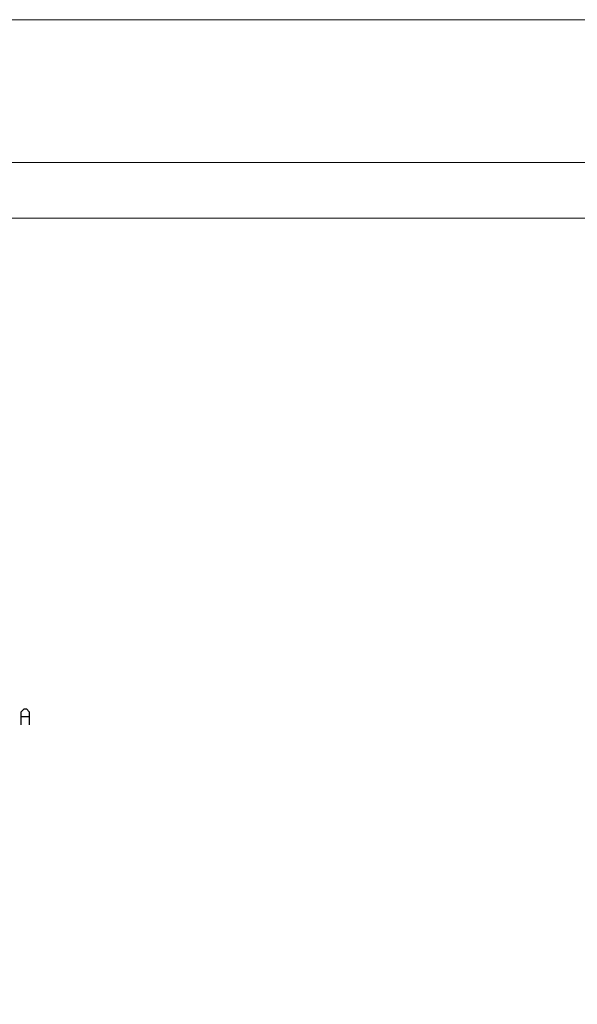
# Model space of a CAD drawing. Units: millimetres. Extents: x -1817 to -395, y -1445 to 517.
# Drawn here: x -718 to -577, y 269 to 517 of the extents above; entities that cross this region are included whole.
import ezdxf

# ---------------------------------------------------------------- set-up
doc = ezdxf.new("R2010")
doc.units = ezdxf.units.MM
doc.header["$LTSCALE"] = 0.838525
doc.layers.add('Frame Border', color=1, linetype='Continuous', lineweight=5)
doc.layers.add('PROFIL', color=7, linetype='Continuous', lineweight=5)

msp = doc.modelspace()

# ---------------------------------------------------------------- linework, layer by layer
at = {"color": 7, "linetype": 'Continuous'}
for p, q in [((-717.27133, 342.31696), (-716.58925, 342.99696)), ((-717.27133, 338.99696), (-717.27133, 342.31696)), ((-716.58925, 342.99696), (-715.9473, 342.99696)), ((-715.9473, 342.99696), (-715.26522, 342.31696)), ((-715.26522, 342.31696), (-715.26522, 338.99696)), ((-715.26522, 340.99696), (-717.27133, 340.99696))]:
    msp.add_line(p, q, dxfattribs=at)
at = {"lineweight": 5}
msp.add_lwpolyline([(-405.09801, 480.63464), (-1071.65248, 480.63464), (-1071.65248, 466.63464), (-405.09801, 466.63464)], close=True, dxfattribs=at)
at = {"layer": 'Frame Border', "lineweight": 5}
msp.add_lwpolyline([(-1081.65248, -77.36536), (-1081.65248, 516.63464), (-395.09801, 516.63464), (-395.09801, -77.36536), (-1081.65248, -77.36536)], close=True, dxfattribs=at)
at = {"layer": 'PROFIL', "color": 252, "lineweight": 5}
msp.add_lwpolyline([(-1071.65248, 466.63464), (-405.09801, 466.63464), (-405.09801, -53.36536), (-1071.65248, -53.36536)], close=True, dxfattribs=at)
at = {"layer": 'PROFIL', "lineweight": 5}
msp.add_lwpolyline([(-1071.65248, 466.63464), (-405.09801, 466.63464), (-405.09801, -53.36536), (-1071.65248, -53.36536)], close=True, dxfattribs=at)

doc.saveas('drawing.dxf')
